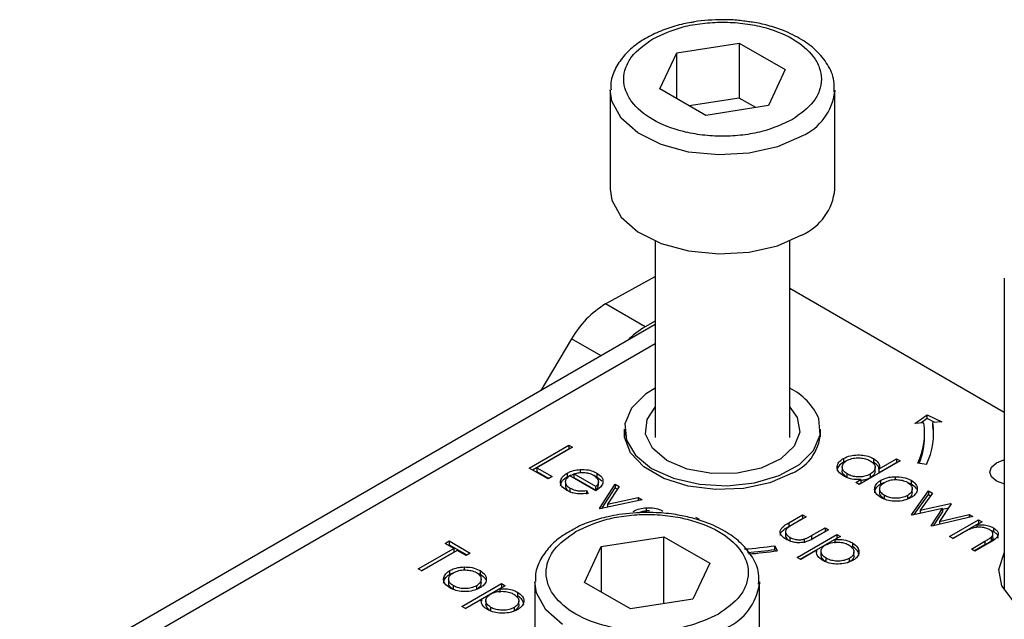
# Model space of a CAD drawing. Units: millimetres. Extents: x 10 to 410, y 10 to 267.
# Drawn here: x 41 to 42, y 244 to 245 of the extents above; entities that cross this region are included whole.
import ezdxf

# ---------------------------------------------------------------- set-up
doc = ezdxf.new("R2010")
doc.units = ezdxf.units.MM
doc.layers.add('SLD-0', color=179, linetype='Continuous')

msp = doc.modelspace()

# ---------------------------------------------------------------- linework, layer by layer
at = {"layer": 'SLD-0', "color": 179, "linetype": 'Continuous'}
for p, q in [((41.7272, 244.753), (41.7969, 244.7638)), ((41.7969, 244.7638), (41.848, 244.7344)), ((41.7969, 244.7638), (41.7969, 244.7026)), ((41.7085, 244.7128), (41.7272, 244.753)), ((41.7272, 244.702), (41.7272, 244.753)), ((41.848, 244.7344), (41.8293, 244.6941)), ((41.6532, 244.7113), (41.6532, 244.6011)), ((41.7596, 244.6833), (41.7085, 244.7128)), ((41.9032, 244.6011), (41.9032, 244.7113)), ((41.9032, 244.7113), (41.9032, 244.7099)), ((41.7969, 244.7026), (41.7412, 244.6939)), ((41.8153, 244.692), (41.7969, 244.7026)), ((41.8293, 244.6941), (41.7596, 244.6833)), ((41.6532, 244.6011), (41.6551, 244.5888)), ((41.6551, 244.5888), (41.6654, 244.5701)), ((41.6654, 244.5701), (41.684, 244.5537)), ((41.684, 244.5537), (41.7097, 244.5407)), ((41.7032, 244.5434), (41.7032, 244.3245)), ((41.8395, 244.5382), (41.8666, 244.5501)), ((41.8532, 244.3245), (41.8532, 244.5434)), ((41.7097, 244.5407), (41.7404, 244.5323)), ((41.7404, 244.5323), (41.774, 244.529)), ((41.8078, 244.531), (41.8395, 244.5382)), ((41.774, 244.529), (41.8078, 244.531)), ((41.648, 244.4733), (41.7032, 244.5039)), ((42.0919, 244.502), (42.0919, 244.1548)), ((42.0919, 244.3526), (41.8532, 244.4904)), ((41.6921, 244.4478), (41.648, 244.4733)), ((41.7032, 244.4503), (40.9957, 244.0418)), ((41.7032, 244.454), (41.6921, 244.4478)), ((41.6101, 244.4345), (41.5759, 244.3768)), ((41.7032, 244.3794), (41.6926, 244.3727)), ((41.6926, 244.3727), (41.677, 244.3572)), ((41.677, 244.3572), (41.6696, 244.3397)), ((41.6942, 244.3447), (41.7032, 244.3583)), ((41.8532, 244.3583), (41.8613, 244.347)), ((41.6925, 244.3284), (41.6942, 244.3447)), ((41.8613, 244.347), (41.8643, 244.3307)), ((41.8869, 244.3276), (41.8854, 244.3455)), ((41.9924, 244.3404), (42.0061, 244.3498)), ((42.0061, 244.3457), (41.9988, 244.3407)), ((42.0061, 244.3498), (42.0223, 244.3419)), ((42.0061, 244.3457), (42.0061, 244.3498)), ((42.0147, 244.3415), (42.0061, 244.3457)), ((41.6692, 244.3251), (41.6691, 244.3339)), ((41.6696, 244.3397), (41.6711, 244.3218)), ((42.0024, 244.3409), (41.9924, 244.3404)), ((42.0223, 244.3419), (42.0124, 244.3414)), ((42.0124, 244.3373), (42.0124, 244.3414)), ((42.013, 244.3314), (42.0124, 244.3373)), ((41.6691, 244.3337), (41.6691, 244.3253)), ((41.6758, 244.3075), (41.6692, 244.3251)), ((41.7001, 244.3126), (41.6925, 244.3284)), ((41.8643, 244.3307), (41.858, 244.3148)), ((41.8795, 244.3102), (41.8869, 244.3276)), ((41.8874, 244.3253), (41.8874, 244.3337)), ((42.0032, 244.3255), (42.0032, 244.3296)), ((42.0132, 244.3255), (42.013, 244.3314)), ((41.5629, 244.2906), (41.6071, 244.3161)), ((41.5665, 244.2886), (41.6071, 244.312)), ((41.6111, 244.3138), (41.5714, 244.2909)), ((41.6071, 244.3161), (41.6111, 244.3138)), ((41.6071, 244.3161), (41.6071, 244.312)), ((41.6071, 244.312), (41.6076, 244.3118)), ((41.6711, 244.3218), (41.6812, 244.3049)), ((41.7162, 244.2991), (41.7001, 244.3126)), ((41.858, 244.3148), (41.8431, 244.3008)), ((41.6907, 244.2918), (41.6758, 244.3075)), ((41.6812, 244.3049), (41.6992, 244.2903)), ((41.8639, 244.2947), (41.8795, 244.3102)), ((41.9128, 244.3013), (41.9128, 244.2972)), ((41.9464, 244.3011), (41.9464, 244.297)), ((41.5839, 244.2785), (41.5629, 244.2906)), ((41.5714, 244.2909), (41.5884, 244.2811)), ((41.5714, 244.2909), (41.5714, 244.2868)), ((41.7127, 244.279), (41.6907, 244.2918)), ((41.6992, 244.2903), (41.7236, 244.2792)), ((41.739, 244.2893), (41.7162, 244.2991)), ((41.8211, 244.2905), (41.7945, 244.2848)), ((41.8431, 244.3008), (41.8211, 244.2905)), ((41.8414, 244.2823), (41.8639, 244.2947)), ((41.9115, 244.2915), (41.9115, 244.2874)), ((41.9759, 244.2985), (41.9305, 244.2723)), ((41.9481, 244.2872), (41.9481, 244.2913)), ((41.9526, 244.2896), (41.9719, 244.3007)), ((41.9526, 244.2855), (41.9719, 244.2967)), ((41.9719, 244.3007), (41.9759, 244.2985)), ((41.9719, 244.3007), (41.9719, 244.2967)), ((41.9719, 244.2967), (41.9723, 244.2964)), ((42.0052, 244.2945), (41.9956, 244.296)), ((42.0759, 244.2862), (42.0778, 244.2917)), ((42.0778, 244.2917), (42.0832, 244.2964)), ((42.0832, 244.2964), (42.0913, 244.2996)), ((42.0913, 244.2996), (42.0919, 244.2997)), ((41.5714, 244.2868), (41.5849, 244.2791)), ((41.5884, 244.2811), (41.5839, 244.2785)), ((41.6051, 244.2848), (41.6051, 244.2807)), ((41.6372, 244.2654), (41.6083, 244.2821)), ((41.6372, 244.27), (41.6127, 244.2841)), ((41.6127, 244.2841), (41.6127, 244.2801)), ((41.6127, 244.2801), (41.6372, 244.2659)), ((41.6196, 244.2889), (41.6196, 244.2848)), ((41.6382, 244.2851), (41.6382, 244.281)), ((41.6382, 244.281), (41.6437, 244.2763)), ((41.74, 244.2704), (41.7127, 244.279)), ((41.7236, 244.2792), (41.7524, 244.2725)), ((41.7661, 244.2844), (41.739, 244.2893)), ((41.7945, 244.2848), (41.7661, 244.2844)), ((41.8138, 244.2741), (41.8414, 244.2823)), ((41.8556, 244.2849), (41.8307, 244.2742)), ((41.9169, 244.28), (41.9169, 244.2841)), ((41.9427, 244.2839), (41.9427, 244.2798)), ((41.9526, 244.2855), (41.9526, 244.2896)), ((41.9704, 244.281), (41.9704, 244.277)), ((42.0778, 244.2807), (42.0759, 244.2862)), ((42.0832, 244.276), (42.0778, 244.2807)), ((41.6032, 244.2752), (41.6032, 244.2711)), ((41.6082, 244.2684), (41.6082, 244.2643)), ((41.6372, 244.2659), (41.6372, 244.27)), ((41.64, 244.2754), (41.64, 244.2757)), ((41.64, 244.2717), (41.64, 244.2753)), ((41.6411, 244.2455), (41.6587, 244.2726)), ((41.6439, 244.2456), (41.6587, 244.2685)), ((41.663, 244.2701), (41.6502, 244.2504)), ((41.6587, 244.2726), (41.663, 244.2701)), ((41.6587, 244.2726), (41.6587, 244.2685)), ((41.6587, 244.2685), (41.6611, 244.2672)), ((41.7704, 244.2666), (41.74, 244.2704)), ((41.7524, 244.2725), (41.7833, 244.2707)), ((41.7833, 244.2707), (41.8138, 244.2741)), ((41.8307, 244.2742), (41.8015, 244.2679)), ((41.9266, 244.2746), (41.9322, 244.2778)), ((41.9305, 244.2723), (41.9266, 244.2746)), ((41.9322, 244.2737), (41.9301, 244.2725)), ((41.9322, 244.2778), (41.9322, 244.2737)), ((41.9545, 244.2729), (41.9545, 244.277)), ((41.9545, 244.2729), (41.9583, 244.2747)), ((41.9881, 244.277), (41.9881, 244.2729)), ((42.0913, 244.2729), (42.0832, 244.276)), ((42.0919, 244.2727), (42.0913, 244.2729)), ((41.6082, 244.2643), (41.6117, 244.2629)), ((41.6268, 244.2655), (41.6285, 244.2624)), ((41.6268, 244.2655), (41.6268, 244.2614)), ((41.6502, 244.2504), (41.6844, 244.2578)), ((41.6844, 244.2578), (41.6887, 244.2553)), ((41.6844, 244.2578), (41.6844, 244.2543)), ((41.8015, 244.2679), (41.7704, 244.2666)), ((41.9531, 244.2673), (41.9531, 244.2632)), ((41.9586, 244.2559), (41.9586, 244.26)), ((41.984, 244.26), (41.984, 244.2559)), ((41.9887, 244.2387), (42.0076, 244.2651)), ((41.9893, 244.2633), (41.9893, 244.2673)), ((41.9917, 244.2388), (42.0076, 244.261)), ((42.0119, 244.2626), (41.9983, 244.2437)), ((42.0076, 244.2651), (42.0119, 244.2626)), ((42.0076, 244.2651), (42.0076, 244.261)), ((42.0076, 244.261), (42.0098, 244.2597)), ((41.6887, 244.2553), (41.6417, 244.2451)), ((41.6502, 244.2504), (41.6502, 244.247)), ((41.6932, 244.2464), (41.6932, 244.2423)), ((41.9983, 244.2437), (42.032, 244.251)), ((42.0327, 244.2506), (42.0198, 244.2312)), ((42.0232, 244.245), (42.0299, 244.2465)), ((42.032, 244.251), (42.0327, 244.2506)), ((42.032, 244.251), (42.032, 244.2496)), ((41.6417, 244.2451), (41.6411, 244.2455)), ((41.7482, 244.236), (41.7522, 244.2337)), ((41.852, 244.2297), (41.8674, 244.2386)), ((41.8714, 244.2363), (41.8564, 244.2277)), ((41.8674, 244.2386), (41.8714, 244.2363)), ((41.8674, 244.2386), (41.8674, 244.2345)), ((41.9894, 244.2383), (41.9887, 244.2387)), ((42.0232, 244.2456), (41.9894, 244.2383)), ((41.9983, 244.2437), (41.9983, 244.2402)), ((42.0103, 244.2263), (42.0232, 244.2456)), ((42.0569, 244.2366), (42.0111, 244.2258)), ((42.013, 244.2262), (42.0232, 244.2415)), ((42.0198, 244.2312), (42.0527, 244.239)), ((42.0232, 244.2456), (42.0232, 244.2415)), ((42.0527, 244.239), (42.0569, 244.2366)), ((42.0527, 244.239), (42.0527, 244.2356)), ((41.852, 244.2256), (41.8674, 244.2345)), ((41.852, 244.2297), (41.852, 244.2256)), ((41.8674, 244.2345), (41.8679, 244.2343)), ((41.8774, 244.2156), (41.8924, 244.2242)), ((41.8924, 244.2242), (41.8963, 244.2219)), ((41.8924, 244.2242), (41.8924, 244.2201)), ((42.0111, 244.2258), (42.0103, 244.2263)), ((42.0198, 244.2312), (42.0198, 244.2278)), ((42.0308, 244.2144), (42.0631, 244.233)), ((42.0344, 244.2123), (42.0631, 244.229)), ((42.0671, 244.2307), (42.0613, 244.2274)), ((42.0613, 244.2274), (42.0613, 244.2246)), ((42.0631, 244.233), (42.0671, 244.2307)), ((42.0631, 244.233), (42.0631, 244.229)), ((42.0636, 244.2287), (42.0631, 244.229)), ((41.6432, 244.2034), (41.713, 244.2142)), ((41.713, 244.2142), (41.764, 244.1848)), ((41.713, 244.1395), (41.713, 244.2142)), ((41.8482, 244.219), (41.8482, 244.2149)), ((41.853, 244.2135), (41.853, 244.2095)), ((41.8612, 244.1912), (41.9054, 244.2167)), ((41.8774, 244.2115), (41.8924, 244.2201)), ((41.8774, 244.2156), (41.8774, 244.2115)), ((41.8963, 244.2219), (41.8806, 244.2128)), ((41.8924, 244.2201), (41.8928, 244.2199)), ((41.9094, 244.2144), (41.9034, 244.2109)), ((41.9054, 244.2167), (41.9094, 244.2144)), ((41.9054, 244.2167), (41.9054, 244.2126)), ((42.0348, 244.2121), (42.0308, 244.2144)), ((42.0465, 244.2188), (42.0348, 244.2121)), ((42.08, 244.2199), (42.0763, 244.2213)), ((42.0773, 244.2136), (42.0773, 244.2095)), ((42.0793, 244.2134), (42.0793, 244.2175)), ((42.08, 244.224), (42.08, 244.2199)), ((41.4693, 244.2067), (41.4739, 244.2094)), ((41.479, 244.2012), (41.4693, 244.2067)), ((41.4729, 244.2047), (41.4739, 244.2053)), ((41.4739, 244.2094), (41.4971, 244.1959)), ((41.4739, 244.2094), (41.4739, 244.2053)), ((41.4739, 244.2053), (41.4936, 244.1939)), ((41.6246, 244.1632), (41.6432, 244.2034)), ((41.6432, 244.2034), (41.6432, 244.1524)), ((41.8365, 244.2041), (41.8391, 244.1985)), ((41.8365, 244.2), (41.8365, 244.2041)), ((41.8647, 244.1891), (41.9054, 244.2126)), ((41.8689, 244.2114), (41.8689, 244.2073)), ((41.9034, 244.2109), (41.9034, 244.2069)), ((41.9058, 244.2123), (41.9054, 244.2126)), ((41.923, 244.2072), (41.923, 244.2031)), ((42.0552, 244.2003), (42.0704, 244.2091)), ((42.0704, 244.205), (42.0587, 244.1983)), ((42.0757, 244.2076), (42.0592, 244.198)), ((42.0704, 244.2091), (42.0704, 244.205)), ((41.4393, 244.1783), (41.479, 244.2012)), ((41.4428, 244.1762), (41.479, 244.1971)), ((41.4829, 244.1989), (41.4433, 244.176)), ((41.479, 244.2012), (41.479, 244.1971)), ((41.4926, 244.1933), (41.4829, 244.1989)), ((41.4971, 244.1959), (41.4926, 244.1933)), ((41.8373, 244.1983), (41.8365, 244.2)), ((41.8829, 244.1991), (41.8652, 244.1889)), ((41.8829, 244.1991), (41.8829, 244.197)), ((41.8878, 244.1978), (41.8878, 244.1937)), ((41.9245, 244.1973), (41.9245, 244.1974)), ((41.9245, 244.1934), (41.9245, 244.1973)), ((42.0592, 244.198), (42.0552, 244.2003)), ((42.0857, 244.1778), (42.0916, 244.1958)), ((42.0916, 244.1958), (42.0919, 244.1962)), ((41.4905, 244.1805), (41.4905, 244.1764)), ((41.764, 244.1848), (41.7453, 244.1445)), ((41.8652, 244.1889), (41.8612, 244.1912)), ((41.8935, 244.1861), (41.8935, 244.1902)), ((41.9193, 244.19), (41.9193, 244.186)), ((41.4433, 244.176), (41.4393, 244.1783)), ((41.4746, 244.1723), (41.4746, 244.1764)), ((41.4746, 244.1723), (41.4784, 244.1741)), ((41.5082, 244.1765), (41.5082, 244.1724)), ((42.0893, 244.1596), (42.0857, 244.1778)), ((41.4732, 244.1668), (41.4732, 244.1627)), ((41.4787, 244.1554), (41.4787, 244.1595)), ((41.488, 244.1364), (41.5322, 244.1619)), ((41.5041, 244.1594), (41.5041, 244.1553)), ((41.5094, 244.1627), (41.5094, 244.1668)), ((41.5362, 244.1596), (41.5302, 244.1562)), ((41.5322, 244.1619), (41.5362, 244.1596)), ((41.5322, 244.1619), (41.5322, 244.1578)), ((41.5693, 244.1638), (41.5693, 244.0857)), ((41.6756, 244.1337), (41.6246, 244.1632)), ((41.8193, 244.1638), (41.8192, 244.1617)), ((41.8193, 244.0515), (41.8193, 244.1638)), ((42.1019, 244.1429), (42.0893, 244.1596)), ((41.4916, 244.1344), (41.5322, 244.1578)), ((41.5302, 244.1562), (41.5302, 244.1521)), ((41.5327, 244.1576), (41.5322, 244.1578)), ((41.5498, 244.1524), (41.5498, 244.1483)), ((41.5098, 244.1444), (41.492, 244.1341)), ((41.5098, 244.1444), (41.5098, 244.1423)), ((41.5147, 244.143), (41.5147, 244.139)), ((41.5514, 244.1426), (41.5514, 244.1427)), ((41.5514, 244.1386), (41.5514, 244.1426)), ((41.7453, 244.1445), (41.6756, 244.1337)), ((41.492, 244.1341), (41.488, 244.1364)), ((41.5204, 244.1313), (41.5204, 244.1354)), ((41.5462, 244.1353), (41.5462, 244.1312))]:
    msp.add_line(p, q, dxfattribs=at)
at = {"layer": 'SLD-0', "color": 8, "linetype": 'Continuous'}
for p, q in [((41.6551, 244.6991), (41.6532, 244.7116)), ((41.6654, 244.6803), (41.6551, 244.6991)), ((41.684, 244.6639), (41.6654, 244.6803)), ((41.7097, 244.651), (41.684, 244.6639)), ((41.8666, 244.6603), (41.8395, 244.6484)), ((41.7404, 244.6425), (41.7097, 244.651)), ((41.774, 244.6392), (41.7404, 244.6425)), ((41.8078, 244.6412), (41.774, 244.6392)), ((41.8395, 244.6484), (41.8078, 244.6412)), ((41.643, 244.4155), (41.6101, 244.4345)), ((41.0269, 244.0387), (41.7032, 244.4292)), ((41.5711, 244.1515), (41.5693, 244.1641)), ((41.5814, 244.1328), (41.5711, 244.1515)), ((41.6001, 244.1164), (41.5814, 244.1328))]:
    msp.add_line(p, q, dxfattribs=at)
for centre, radius, start, end in [((41.8409, 244.7176), 0.0628, 294.2199, 352.913), ((41.7567, 244.1703), 0.0631, 294.2882, 352.184)]:
    msp.add_arc(centre, radius, start, end, dxfattribs=at)
at = {"layer": 'SLD-0', "color": 179, "linetype": 'Continuous'}
for centre, radius, start, end in [((41.8412, 244.6069), 0.0623, 294.0627, 354.6172), ((41.7028, 244.3821), 0.1064, 121.0218, 150.541), ((41.7361, 244.3707), 0.0888, 119.6691, 135.9368), ((41.8224, 244.318), 0.0688, 23.6195, 63.365), ((41.8348, 244.3332), 0.0526, 293.2711, 0.701), ((41.9252, 244.3296), 0.078, 334.4381, 8.3266), ((41.9318, 244.3296), 0.0814, 334.4381, 8.3266), ((41.9243, 244.3259), 0.0789, 337.515, 359.7165), ((41.7791, 244.5764), 0.3766, 273.5932, 278.763), ((41.7792, 244.5717), 0.376, 274.0737, 278.7653), ((41.7792, 244.5867), 0.3927, 274.081, 278.7654)]:
    msp.add_arc(centre, radius, start, end, dxfattribs=at)
for points, knots in [([(41.7431, 244.7867), (41.7403, 244.7862), (41.7309, 244.7845), (41.7157, 244.78), (41.6981, 244.7725), (41.6822, 244.7628), (41.6687, 244.7509), (41.6589, 244.7365), (41.6534, 244.7229), (41.6539, 244.7144), (41.6541, 244.7117)], [0, 0, 0, 0, 0.056323, 0.190266, 0.325798, 0.468547, 0.615612, 0.767066, 0.925324, 1, 1, 1, 1]), ([(41.7005, 244.7685), (41.7113, 244.7735), (41.7279, 244.7813), (41.7558, 244.7861), (41.7782, 244.7875), (41.8008, 244.7862), (41.8283, 244.7811), (41.8579, 244.7696), (41.878, 244.7525), (41.8867, 244.7366), (41.889, 244.7236), (41.8866, 244.7106), (41.8782, 244.6945), (41.8648, 244.6849), (41.856, 244.6787)], [0, 0, 0, 0, 0.119728, 0.18418, 0.25, 0.31582, 0.380272, 0.5, 0.619728, 0.68418, 0.75, 0.81582, 0.880272, 1, 1, 1, 1]), ([(41.7782, 244.7898), (41.7676, 244.7895), (41.7557, 244.7892), (41.7444, 244.7869), (41.7431, 244.7867)], [0, 0, 0, 0, 0.888312, 1, 1, 1, 1]), ([(41.8054, 244.7878), (41.8003, 244.7885), (41.7914, 244.7897), (41.7822, 244.7898), (41.7782, 244.7898)], [0, 0, 0, 0, 0.567897, 1, 1, 1, 1]), ([(41.9024, 244.7095), (41.9026, 244.7136), (41.903, 244.7241), (41.8959, 244.7402), (41.8834, 244.7555), (41.8666, 244.7681), (41.8481, 244.7774), (41.8293, 244.7834), (41.8155, 244.7867), (41.8075, 244.7875), (41.8054, 244.7878)], [0, 0, 0, 0, 0.104393, 0.268356, 0.429487, 0.577417, 0.734297, 0.85425, 0.961145, 1, 1, 1, 1]), ([(41.856, 244.6787), (41.8452, 244.6736), (41.8286, 244.6659), (41.8007, 244.661), (41.7783, 244.6596), (41.7557, 244.661), (41.7282, 244.666), (41.6986, 244.6776), (41.6785, 244.6947), (41.6698, 244.7106), (41.6674, 244.7236), (41.6699, 244.7366), (41.6783, 244.7526), (41.6917, 244.7622), (41.7005, 244.7685)], [0, 0, 0, 0, 0.1197284, 0.1841803, 0.25, 0.3158197, 0.3802716, 0.5, 0.6197284, 0.6841803, 0.75, 0.8158197, 0.8802716, 1, 1, 1, 1]), ([(41.9128, 244.2819), (41.9107, 244.2834), (41.9069, 244.2861), (41.9054, 244.2913), (41.9065, 244.296), (41.9097, 244.2994), (41.9122, 244.3009), (41.9128, 244.3013)], [0, 0, 0, 0, 0.2642167, 0.4850775, 0.7052762, 0.9260973, 1, 1, 1, 1]), ([(41.9128, 244.3013), (41.9153, 244.3024), (41.9199, 244.3046), (41.9285, 244.3054), (41.9367, 244.3049), (41.9427, 244.3031), (41.9456, 244.3015), (41.9464, 244.3011)], [0, 0, 0, 0, 0.253409, 0.468356, 0.682297, 0.911033, 1, 1, 1, 1]), ([(41.9167, 244.299), (41.9184, 244.2998), (41.9219, 244.3013), (41.9283, 244.3022), (41.9346, 244.3017), (41.9393, 244.3004), (41.9416, 244.2992), (41.9425, 244.2988)], [0, 0, 0, 0, 0.230623, 0.457431, 0.673422, 0.882543, 1, 1, 1, 1]), ([(41.9464, 244.3011), (41.9484, 244.2997), (41.9519, 244.2971), (41.9532, 244.2929), (41.9528, 244.2906), (41.9526, 244.2896)], [0, 0, 0, 0, 0.432584, 0.769711, 1, 1, 1, 1]), ([(41.9128, 244.2972), (41.9107, 244.2957), (41.907, 244.2929), (41.9054, 244.2892), (41.9059, 244.2876), (41.9059, 244.2875)], [0, 0, 0, 0, 0.536981, 0.97728, 1, 1, 1, 1]), ([(41.9169, 244.2841), (41.9154, 244.2852), (41.9125, 244.2873), (41.9111, 244.2912), (41.9121, 244.295), (41.9144, 244.2975), (41.9162, 244.2987), (41.9167, 244.299)], [0, 0, 0, 0, 0.251648, 0.492354, 0.708227, 0.928368, 1, 1, 1, 1]), ([(41.9163, 244.2987), (41.9157, 244.2985), (41.9144, 244.2981), (41.9133, 244.2975), (41.9128, 244.2972)], [0, 0, 0, 0, 0.466576, 1, 1, 1, 1]), ([(41.9425, 244.2988), (41.9441, 244.2976), (41.9472, 244.2955), (41.9484, 244.2915), (41.9475, 244.2878), (41.9451, 244.2854), (41.9432, 244.2842), (41.9427, 244.2839)], [0, 0, 0, 0, 0.260506, 0.499917, 0.709521, 0.91915, 1, 1, 1, 1]), ([(41.9523, 244.2895), (41.9524, 244.2902), (41.9524, 244.2918), (41.9501, 244.2945), (41.9477, 244.2961), (41.9464, 244.297)], [0, 0, 0, 0, 0.217557, 0.594746, 1, 1, 1, 1]), ([(41.6047, 244.2658), (41.6025, 244.2674), (41.5987, 244.27), (41.5973, 244.275), (41.5988, 244.2796), (41.602, 244.283), (41.6045, 244.2845), (41.6051, 244.2848)], [0, 0, 0, 0, 0.277358, 0.467794, 0.7004, 0.934765, 1, 1, 1, 1]), ([(41.5978, 244.2708), (41.5981, 244.2724), (41.5987, 244.2756), (41.602, 244.2789), (41.6045, 244.2804), (41.6051, 244.2807)], [0, 0, 0, 0, 0.425056, 0.874811, 1, 1, 1, 1]), ([(41.6083, 244.2821), (41.6067, 244.281), (41.604, 244.279), (41.6029, 244.2755), (41.6036, 244.2723), (41.6058, 244.2699), (41.6076, 244.2688), (41.6082, 244.2684)], [0, 0, 0, 0, 0.277945, 0.486518, 0.695015, 0.903278, 1, 1, 1, 1]), ([(41.6051, 244.2848), (41.6063, 244.2855), (41.6095, 244.2871), (41.6146, 244.2884), (41.6184, 244.2888), (41.6196, 244.2889)], [0, 0, 0, 0, 0.297477, 0.784308, 1, 1, 1, 1]), ([(41.6051, 244.2807), (41.6063, 244.2814), (41.6085, 244.2826), (41.6113, 244.2833), (41.6127, 244.2835)], [0, 0, 0, 0, 0.536845, 1, 1, 1, 1]), ([(41.6127, 244.2841), (41.6141, 244.2845), (41.6169, 244.2853), (41.6205, 244.2858), (41.6226, 244.2858), (41.6231, 244.2857)], [0, 0, 0, 0, 0.431377, 0.86545, 1, 1, 1, 1]), ([(41.6196, 244.2889), (41.6227, 244.2889), (41.6284, 244.289), (41.6346, 244.287), (41.6373, 244.2856), (41.6382, 244.2851)], [0, 0, 0, 0, 0.45911, 0.8222581, 1, 1, 1, 1]), ([(41.6231, 244.2857), (41.6242, 244.2857), (41.6272, 244.2855), (41.6312, 244.2844), (41.6335, 244.2832), (41.6344, 244.2827)], [0, 0, 0, 0, 0.257648, 0.701477, 1, 1, 1, 1]), ([(41.6343, 244.2827), (41.6347, 244.2826), (41.6362, 244.2822), (41.6374, 244.2815), (41.6382, 244.281)], [0, 0, 0, 0, 0.261976, 1, 1, 1, 1]), ([(41.6344, 244.2827), (41.636, 244.2816), (41.6389, 244.2794), (41.6405, 244.2755), (41.6393, 244.2723), (41.6378, 244.2706), (41.6372, 244.27)], [0, 0, 0, 0, 0.304892, 0.589016, 0.841904, 1, 1, 1, 1]), ([(41.6382, 244.2851), (41.6403, 244.2836), (41.6436, 244.2813), (41.6453, 244.2772), (41.645, 244.275), (41.6449, 244.2739)], [0, 0, 0, 0, 0.46724, 0.724708, 1, 1, 1, 1]), ([(41.9169, 244.28), (41.9155, 244.2811), (41.9126, 244.2832), (41.9112, 244.286), (41.9115, 244.2874), (41.9115, 244.2874)], [0, 0, 0, 0, 0.501733, 0.981649, 1, 1, 1, 1]), ([(41.9322, 244.2778), (41.9287, 244.2778), (41.9235, 244.2778), (41.917, 244.2797), (41.9142, 244.2811), (41.9128, 244.2819)], [0, 0, 0, 0, 0.478032, 0.731976, 1, 1, 1, 1]), ([(41.9427, 244.2839), (41.9407, 244.2829), (41.9373, 244.2813), (41.9311, 244.2806), (41.9254, 244.281), (41.9205, 244.2822), (41.918, 244.2835), (41.9169, 244.2841)], [0, 0, 0, 0, 0.259233, 0.453725, 0.64812, 0.854953, 1, 1, 1, 1]), ([(41.9427, 244.2798), (41.9407, 244.2788), (41.9376, 244.2773), (41.9337, 244.277), (41.9322, 244.2768)], [0, 0, 0, 0, 0.625286, 1, 1, 1, 1]), ([(41.948, 244.2872), (41.9479, 244.286), (41.9476, 244.2837), (41.9451, 244.2813), (41.9432, 244.2801), (41.9427, 244.2798)], [0, 0, 0, 0, 0.414564, 0.837054, 1, 1, 1, 1]), ([(41.9545, 244.277), (41.9557, 244.2776), (41.9588, 244.2792), (41.9644, 244.2807), (41.9687, 244.2809), (41.9704, 244.281)], [0, 0, 0, 0, 0.274863, 0.703474, 1, 1, 1, 1]), ([(41.9704, 244.281), (41.9735, 244.2809), (41.9797, 244.2807), (41.9853, 244.2785), (41.9878, 244.2772), (41.9881, 244.277)], [0, 0, 0, 0, 0.468848, 0.941223, 1, 1, 1, 1]), ([(41.6033, 244.2711), (41.6034, 244.2702), (41.6036, 244.2681), (41.6058, 244.2658), (41.6076, 244.2647), (41.6082, 244.2643)], [0, 0, 0, 0, 0.386126, 0.805318, 1, 1, 1, 1]), ([(41.6082, 244.2684), (41.6101, 244.2675), (41.6135, 244.2659), (41.6202, 244.2648), (41.6244, 244.2652), (41.6268, 244.2655)], [0, 0, 0, 0, 0.371871, 0.637838, 1, 1, 1, 1]), ([(41.6449, 244.2739), (41.6446, 244.2731), (41.6438, 244.2708), (41.6411, 244.2679), (41.6382, 244.2661), (41.6372, 244.2654)], [0, 0, 0, 0, 0.2487867, 0.7236531, 1, 1, 1, 1]), ([(41.6372, 244.2659), (41.6382, 244.267), (41.64, 244.2688), (41.6399, 244.2709), (41.6399, 244.2717)], [0, 0, 0, 0, 0.620348, 1, 1, 1, 1]), ([(41.9546, 244.2577), (41.9525, 244.2593), (41.9486, 244.2619), (41.9472, 244.2669), (41.9482, 244.2714), (41.9511, 244.2749), (41.9538, 244.2765), (41.9545, 244.277)], [0, 0, 0, 0, 0.274092, 0.479155, 0.683111, 0.913181, 1, 1, 1, 1]), ([(41.9476, 244.2631), (41.9478, 244.2645), (41.9481, 244.2675), (41.9511, 244.2708), (41.9538, 244.2724), (41.9545, 244.2729)], [0, 0, 0, 0, 0.373312, 0.828305, 1, 1, 1, 1]), ([(41.9586, 244.26), (41.9571, 244.2611), (41.9543, 244.263), (41.9529, 244.2667), (41.9535, 244.27), (41.9555, 244.2728), (41.9577, 244.2741), (41.9585, 244.2747)], [0, 0, 0, 0, 0.253288, 0.458296, 0.663723, 0.86945, 1, 1, 1, 1]), ([(41.9585, 244.2747), (41.9604, 244.2756), (41.964, 244.2773), (41.9707, 244.2779), (41.9771, 244.2775), (41.9815, 244.2761), (41.9836, 244.275), (41.9841, 244.2747)], [0, 0, 0, 0, 0.253619, 0.488116, 0.699582, 0.926209, 1, 1, 1, 1]), ([(41.9841, 244.2747), (41.9856, 244.2737), (41.9884, 244.2717), (41.9896, 244.2679), (41.9889, 244.2642), (41.9866, 244.2616), (41.9845, 244.2603), (41.984, 244.26)], [0, 0, 0, 0, 0.242283, 0.472174, 0.682706, 0.913225, 1, 1, 1, 1]), ([(41.9845, 244.2744), (41.9855, 244.2741), (41.9868, 244.2737), (41.9878, 244.2731), (41.9881, 244.2729)], [0, 0, 0, 0, 0.736913, 1, 1, 1, 1]), ([(41.9881, 244.277), (41.9901, 244.2756), (41.9932, 244.2734), (41.995, 244.2697), (41.995, 244.2678), (41.995, 244.2669)], [0, 0, 0, 0, 0.490124, 0.738774, 1, 1, 1, 1]), ([(41.9881, 244.2729), (41.9902, 244.2715), (41.9929, 244.2697), (41.9939, 244.2675), (41.9941, 244.267)], [0, 0, 0, 0, 0.797665, 1, 1, 1, 1]), ([(41.6285, 244.2624), (41.6251, 244.262), (41.6193, 244.2613), (41.6111, 244.2628), (41.6069, 244.2646), (41.6049, 244.2657), (41.6047, 244.2658)], [0, 0, 0, 0, 0.392504, 0.678627, 0.964313, 1, 1, 1, 1]), ([(41.9586, 244.2559), (41.9571, 244.257), (41.9545, 244.259), (41.953, 244.2617), (41.9533, 244.263), (41.9533, 244.2632)], [0, 0, 0, 0, 0.5074094, 0.9180984, 1, 1, 1, 1]), ([(41.988, 244.2577), (41.9855, 244.2565), (41.9806, 244.2543), (41.9714, 244.2534), (41.9631, 244.2542), (41.9577, 244.256), (41.9553, 244.2574), (41.9546, 244.2577)], [0, 0, 0, 0, 0.251449, 0.504197, 0.728786, 0.925714, 1, 1, 1, 1]), ([(41.984, 244.26), (41.9822, 244.2591), (41.9786, 244.2575), (41.9719, 244.2567), (41.9657, 244.2572), (41.9613, 244.2586), (41.9593, 244.2597), (41.9586, 244.26)], [0, 0, 0, 0, 0.245692, 0.484196, 0.700093, 0.903257, 1, 1, 1, 1]), ([(41.9892, 244.2633), (41.9891, 244.2623), (41.9889, 244.26), (41.9866, 244.2575), (41.9845, 244.2562), (41.984, 244.2559)], [0, 0, 0, 0, 0.367254, 0.826955, 1, 1, 1, 1]), ([(41.995, 244.2669), (41.9949, 244.2659), (41.9945, 244.2636), (41.9921, 244.2603), (41.9892, 244.2585), (41.988, 244.2577)], [0, 0, 0, 0, 0.268942, 0.694794, 1, 1, 1, 1]), ([(41.6787, 244.2423), (41.6799, 244.2429), (41.6831, 244.2446), (41.6883, 244.2459), (41.6921, 244.2463), (41.6932, 244.2464)], [0, 0, 0, 0, 0.297477, 0.784308, 1, 1, 1, 1]), ([(41.6932, 244.2464), (41.6964, 244.2464), (41.7021, 244.2464), (41.7083, 244.2445), (41.711, 244.243), (41.7119, 244.2426)], [0, 0, 0, 0, 0.45911, 0.822258, 1, 1, 1, 1]), ([(41.6943, 244.2412), (41.6837, 244.2408), (41.6689, 244.2401), (41.6481, 244.2361), (41.6318, 244.2314), (41.6187, 244.2264), (41.6129, 244.2228), (41.6119, 244.2222)], [0, 0, 0, 0, 0.352073, 0.493208, 0.723696, 0.956736, 1, 1, 1, 1]), ([(41.6147, 244.2199), (41.6258, 244.2251), (41.6428, 244.233), (41.6713, 244.238), (41.6943, 244.2394), (41.7173, 244.238), (41.7455, 244.2329), (41.7758, 244.221), (41.7963, 244.2035), (41.8052, 244.1873), (41.8076, 244.174), (41.8051, 244.1607), (41.7965, 244.1443), (41.7828, 244.1344), (41.7738, 244.1281)], [0, 0, 0, 0, 0.119728, 0.18418, 0.25, 0.31582, 0.380272, 0.5, 0.619728, 0.68418, 0.75, 0.81582, 0.880272, 1, 1, 1, 1]), ([(41.6863, 244.2416), (41.6877, 244.242), (41.6906, 244.2428), (41.6942, 244.2433), (41.6963, 244.2432), (41.6968, 244.2432)], [0, 0, 0, 0, 0.4313769, 0.8654498, 1, 1, 1, 1]), ([(41.8184, 244.1613), (41.8187, 244.1653), (41.8192, 244.1757), (41.8123, 244.1915), (41.8001, 244.2066), (41.7836, 244.2192), (41.7651, 244.2285), (41.7462, 244.2347), (41.7276, 244.2388), (41.7103, 244.2409), (41.6987, 244.2411), (41.6943, 244.2412)], [0, 0, 0, 0, 0.090435, 0.230992, 0.367718, 0.493013, 0.627952, 0.731366, 0.821777, 0.931865, 1, 1, 1, 1]), ([(41.849, 244.2113), (41.8472, 244.2124), (41.8442, 244.2145), (41.8422, 244.2181), (41.8423, 244.2215), (41.8453, 244.2257), (41.8493, 244.2281), (41.852, 244.2297)], [0, 0, 0, 0, 0.2195545, 0.3762943, 0.5332061, 0.6852492, 1, 1, 1, 1]), ([(41.8426, 244.2157), (41.8426, 244.2163), (41.8425, 244.2179), (41.8454, 244.2216), (41.8493, 244.224), (41.852, 244.2256)], [0, 0, 0, 0, 0.149682, 0.426645, 1, 1, 1, 1]), ([(41.8564, 244.2277), (41.8552, 244.2269), (41.8533, 244.2258), (41.851, 244.2242), (41.85, 244.2234), (41.8495, 244.2229)], [0, 0, 0, 0, 0.497431, 0.74773, 1, 1, 1, 1]), ([(42.0753, 244.2221), (42.074, 244.2227), (42.0713, 244.2241), (42.066, 244.2248), (42.0605, 244.2248), (42.0573, 244.2239), (42.0558, 244.2235)], [0, 0, 0, 0, 0.239761, 0.504833, 0.755652, 1, 1, 1, 1]), ([(42.0613, 244.2274), (42.0629, 244.2275), (42.0669, 244.2277), (42.073, 244.2269), (42.0775, 244.2253), (42.0795, 244.2242), (42.08, 244.224)], [0, 0, 0, 0, 0.246647, 0.58141, 0.911014, 1, 1, 1, 1]), ([(41.6119, 244.2222), (41.6075, 244.2197), (41.5974, 244.214), (41.5849, 244.2028), (41.575, 244.1888), (41.5695, 244.1755), (41.57, 244.1671), (41.5701, 244.1643)], [0, 0, 0, 0, 0.179806, 0.40449, 0.635975, 0.878516, 1, 1, 1, 1]), ([(41.7738, 244.1281), (41.7628, 244.1229), (41.7457, 244.115), (41.7173, 244.11), (41.6943, 244.1086), (41.6712, 244.11), (41.6431, 244.1151), (41.6128, 244.1269), (41.5923, 244.1444), (41.5834, 244.1607), (41.581, 244.174), (41.5834, 244.1873), (41.592, 244.2037), (41.6058, 244.2135), (41.6147, 244.2199)], [0, 0, 0, 0, 0.119728, 0.18418, 0.25, 0.31582, 0.380272, 0.5, 0.619728, 0.68418, 0.75, 0.81582, 0.880272, 1, 1, 1, 1]), ([(41.8495, 244.2229), (41.8489, 244.2221), (41.8478, 244.2204), (41.8484, 244.2177), (41.8502, 244.2154), (41.8521, 244.2142), (41.853, 244.2135)], [0, 0, 0, 0, 0.269918, 0.518603, 0.7585, 1, 1, 1, 1]), ([(41.8484, 244.2149), (41.8484, 244.2145), (41.8486, 244.2132), (41.8502, 244.2113), (41.8521, 244.2101), (41.853, 244.2095)], [0, 0, 0, 0, 0.201275, 0.599308, 1, 1, 1, 1]), ([(41.853, 244.2135), (41.8549, 244.2127), (41.8579, 244.2112), (41.8632, 244.2106), (41.8667, 244.2109), (41.8684, 244.2113), (41.8689, 244.2114)], [0, 0, 0, 0, 0.406347, 0.664161, 0.922885, 1, 1, 1, 1]), ([(41.8689, 244.2114), (41.8699, 244.2118), (41.872, 244.2126), (41.8748, 244.2141), (41.8765, 244.2151), (41.8774, 244.2156)], [0, 0, 0, 0, 0.345383, 0.672353, 1, 1, 1, 1]), ([(42.0558, 244.2235), (42.0544, 244.2229), (42.0521, 244.2219), (42.0491, 244.2203), (42.0473, 244.2193), (42.0465, 244.2188)], [0, 0, 0, 0, 0.408034, 0.703839, 1, 1, 1, 1]), ([(42.0704, 244.2091), (42.0716, 244.2098), (42.0734, 244.2109), (42.0758, 244.2124), (42.0768, 244.2132), (42.0773, 244.2136)], [0, 0, 0, 0, 0.498453, 0.74855, 1, 1, 1, 1]), ([(42.0773, 244.2136), (42.0781, 244.2145), (42.0794, 244.2159), (42.0793, 244.2182), (42.0781, 244.2203), (42.0763, 244.2214), (42.0753, 244.2221)], [0, 0, 0, 0, 0.3126809, 0.5151368, 0.7174713, 1, 1, 1, 1]), ([(42.08, 244.224), (42.0814, 244.2229), (42.0841, 244.2211), (42.0853, 244.2176), (42.0847, 244.2145), (42.0814, 244.211), (42.0779, 244.2089), (42.0757, 244.2076)], [0, 0, 0, 0, 0.212468, 0.377042, 0.541942, 0.700206, 1, 1, 1, 1]), ([(42.0792, 244.2134), (42.0792, 244.2129), (42.0792, 244.2115), (42.078, 244.2103), (42.0773, 244.2095)], [0, 0, 0, 0, 0.3739733, 1, 1, 1, 1]), ([(42.0847, 244.2126), (42.0849, 244.213), (42.0852, 244.2145), (42.0838, 244.217), (42.0816, 244.2189), (42.0802, 244.2198), (42.08, 244.2199)], [0, 0, 0, 0, 0.174261, 0.54328, 0.932057, 1, 1, 1, 1]), ([(41.8806, 244.2128), (41.8782, 244.2115), (41.8743, 244.2093), (41.8675, 244.2075), (41.8615, 244.2073), (41.8552, 244.2083), (41.8513, 244.21), (41.8493, 244.2111), (41.849, 244.2113)], [0, 0, 0, 0, 0.276331, 0.441407, 0.607375, 0.761865, 0.97418, 1, 1, 1, 1]), ([(41.8935, 244.1902), (41.892, 244.1913), (41.8889, 244.1936), (41.8874, 244.1977), (41.8886, 244.2014), (41.891, 244.2037), (41.8927, 244.2048), (41.8931, 244.205)], [0, 0, 0, 0, 0.264649, 0.518, 0.737792, 0.934022, 1, 1, 1, 1]), ([(41.8931, 244.205), (41.8951, 244.2059), (41.8988, 244.2077), (41.9056, 244.2083), (41.9118, 244.2078), (41.9162, 244.2064), (41.9183, 244.2053), (41.919, 244.2049)], [0, 0, 0, 0, 0.258405, 0.492981, 0.696082, 0.909948, 1, 1, 1, 1]), ([(41.9034, 244.2109), (41.9061, 244.2111), (41.9115, 244.2113), (41.9184, 244.2096), (41.9217, 244.2079), (41.923, 244.2072)], [0, 0, 0, 0, 0.376367, 0.757221, 1, 1, 1, 1]), ([(41.919, 244.2049), (41.9205, 244.2038), (41.9236, 244.2016), (41.9249, 244.1975), (41.9238, 244.1938), (41.9215, 244.1914), (41.9197, 244.1903), (41.9193, 244.19)], [0, 0, 0, 0, 0.261589, 0.510185, 0.722431, 0.940525, 1, 1, 1, 1]), ([(41.923, 244.2072), (41.9251, 244.2056), (41.929, 244.2028), (41.9305, 244.1976), (41.9294, 244.1928), (41.9263, 244.1896), (41.9239, 244.1881), (41.9233, 244.1878)], [0, 0, 0, 0, 0.2731574, 0.4951016, 0.7163764, 0.9350415, 1, 1, 1, 1]), ([(41.93, 244.1933), (41.9298, 244.1947), (41.9295, 244.1977), (41.9264, 244.201), (41.9237, 244.2026), (41.923, 244.2031)], [0, 0, 0, 0, 0.37342, 0.827363, 1, 1, 1, 1]), ([(42.0773, 244.2095), (42.0762, 244.2087), (42.0747, 244.2075), (42.0722, 244.2061), (42.071, 244.2054), (42.0704, 244.205)], [0, 0, 0, 0, 0.496487, 0.748178, 1, 1, 1, 1]), ([(41.8897, 244.1878), (41.8877, 244.1892), (41.8838, 244.192), (41.8826, 244.1962), (41.8829, 244.1986), (41.8829, 244.1991)], [0, 0, 0, 0, 0.429879, 0.862312, 1, 1, 1, 1]), ([(41.8935, 244.1861), (41.8919, 244.1872), (41.8887, 244.1895), (41.8881, 244.1923), (41.8879, 244.1937)], [0, 0, 0, 0, 0.516002, 1, 1, 1, 1]), ([(41.9245, 244.1934), (41.9245, 244.1933), (41.9249, 244.1921), (41.9236, 244.1897), (41.9215, 244.1873), (41.9197, 244.1862), (41.9193, 244.186)], [0, 0, 0, 0, 0.012549, 0.440429, 0.8801, 1, 1, 1, 1]), ([(41.4746, 244.1764), (41.4758, 244.1771), (41.4789, 244.1787), (41.4845, 244.1801), (41.4888, 244.1804), (41.4905, 244.1805)], [0, 0, 0, 0, 0.274863, 0.703474, 1, 1, 1, 1]), ([(41.4905, 244.1805), (41.4936, 244.1804), (41.4998, 244.1802), (41.5054, 244.178), (41.5079, 244.1766), (41.5082, 244.1765)], [0, 0, 0, 0, 0.468848, 0.941223, 1, 1, 1, 1]), ([(41.9233, 244.1878), (41.9207, 244.1866), (41.9159, 244.1843), (41.907, 244.1835), (41.8988, 244.1842), (41.893, 244.186), (41.8903, 244.1874), (41.8897, 244.1878)], [0, 0, 0, 0, 0.269572, 0.486624, 0.702807, 0.925046, 1, 1, 1, 1]), ([(41.9193, 244.19), (41.9175, 244.1892), (41.914, 244.1876), (41.9074, 244.1868), (41.901, 244.1873), (41.8963, 244.1887), (41.8942, 244.1898), (41.8935, 244.1902)], [0, 0, 0, 0, 0.235408, 0.465516, 0.692473, 0.907094, 1, 1, 1, 1]), ([(41.4747, 244.1572), (41.4726, 244.1587), (41.4687, 244.1614), (41.4673, 244.1663), (41.4683, 244.1709), (41.4712, 244.1743), (41.4739, 244.176), (41.4746, 244.1764)], [0, 0, 0, 0, 0.274092, 0.479155, 0.683111, 0.913181, 1, 1, 1, 1]), ([(41.4677, 244.1626), (41.4679, 244.1639), (41.4682, 244.1669), (41.4712, 244.1702), (41.4739, 244.1719), (41.4746, 244.1723)], [0, 0, 0, 0, 0.373312, 0.828305, 1, 1, 1, 1]), ([(41.4787, 244.1595), (41.4772, 244.1605), (41.4744, 244.1625), (41.473, 244.1661), (41.4736, 244.1695), (41.4756, 244.1722), (41.4778, 244.1736), (41.4786, 244.1741)], [0, 0, 0, 0, 0.253288, 0.458296, 0.663723, 0.86945, 1, 1, 1, 1]), ([(41.4786, 244.1741), (41.4805, 244.175), (41.4841, 244.1767), (41.4908, 244.1774), (41.4972, 244.1769), (41.5016, 244.1756), (41.5037, 244.1745), (41.5042, 244.1742)], [0, 0, 0, 0, 0.253619, 0.488116, 0.699582, 0.926209, 1, 1, 1, 1]), ([(41.5042, 244.1742), (41.5057, 244.1732), (41.5085, 244.1711), (41.5097, 244.1673), (41.509, 244.1637), (41.5067, 244.161), (41.5046, 244.1598), (41.5041, 244.1594)], [0, 0, 0, 0, 0.242283, 0.472174, 0.682706, 0.913225, 1, 1, 1, 1]), ([(41.5046, 244.1738), (41.5056, 244.1735), (41.5069, 244.1731), (41.5079, 244.1725), (41.5082, 244.1724)], [0, 0, 0, 0, 0.736913, 1, 1, 1, 1]), ([(41.5082, 244.1765), (41.5102, 244.175), (41.5133, 244.1729), (41.5151, 244.1692), (41.5151, 244.1673), (41.5151, 244.1663)], [0, 0, 0, 0, 0.490124, 0.738774, 1, 1, 1, 1]), ([(41.5082, 244.1724), (41.5103, 244.171), (41.513, 244.1692), (41.514, 244.167), (41.5142, 244.1665)], [0, 0, 0, 0, 0.797665, 1, 1, 1, 1]), ([(41.4787, 244.1554), (41.4772, 244.1565), (41.4745, 244.1584), (41.4731, 244.1611), (41.4734, 244.1625), (41.4734, 244.1627)], [0, 0, 0, 0, 0.507409, 0.918098, 1, 1, 1, 1]), ([(41.5041, 244.1594), (41.5023, 244.1586), (41.4987, 244.1569), (41.492, 244.1561), (41.4858, 244.1567), (41.4814, 244.158), (41.4794, 244.1591), (41.4787, 244.1595)], [0, 0, 0, 0, 0.245692, 0.484196, 0.700093, 0.903257, 1, 1, 1, 1]), ([(41.5093, 244.1627), (41.5092, 244.1617), (41.509, 244.1594), (41.5067, 244.1569), (41.5046, 244.1557), (41.5041, 244.1553)], [0, 0, 0, 0, 0.3672536, 0.8269546, 1, 1, 1, 1]), ([(41.5151, 244.1663), (41.515, 244.1654), (41.5146, 244.163), (41.5122, 244.1598), (41.5093, 244.1579), (41.5081, 244.1571)], [0, 0, 0, 0, 0.268942, 0.694794, 1, 1, 1, 1]), ([(41.5081, 244.1571), (41.5056, 244.156), (41.5007, 244.1537), (41.4915, 244.1528), (41.4832, 244.1536), (41.4778, 244.1555), (41.4754, 244.1568), (41.4747, 244.1572)], [0, 0, 0, 0, 0.251449, 0.504197, 0.728786, 0.925714, 1, 1, 1, 1]), ([(41.5204, 244.1354), (41.5188, 244.1366), (41.5157, 244.1388), (41.5142, 244.1429), (41.5154, 244.1466), (41.5178, 244.149), (41.5196, 244.15), (41.52, 244.1503)], [0, 0, 0, 0, 0.264649, 0.518, 0.737792, 0.934022, 1, 1, 1, 1]), ([(41.52, 244.1503), (41.5219, 244.1512), (41.5256, 244.1529), (41.5325, 244.1536), (41.5387, 244.153), (41.5431, 244.1517), (41.5452, 244.1505), (41.5458, 244.1502)], [0, 0, 0, 0, 0.258405, 0.492981, 0.696082, 0.909948, 1, 1, 1, 1]), ([(41.5302, 244.1562), (41.5329, 244.1563), (41.5384, 244.1565), (41.5452, 244.1548), (41.5485, 244.1531), (41.5498, 244.1524)], [0, 0, 0, 0, 0.376367, 0.757221, 1, 1, 1, 1]), ([(41.5458, 244.1502), (41.5474, 244.149), (41.5505, 244.1468), (41.5518, 244.1428), (41.5506, 244.1391), (41.5484, 244.1366), (41.5465, 244.1355), (41.5462, 244.1353)], [0, 0, 0, 0, 0.2615892, 0.5101851, 0.7224306, 0.9405248, 1, 1, 1, 1]), ([(41.5498, 244.1524), (41.552, 244.1509), (41.5559, 244.1481), (41.5573, 244.1428), (41.5563, 244.1381), (41.5531, 244.1348), (41.5507, 244.1334), (41.5502, 244.133)], [0, 0, 0, 0, 0.273157, 0.495102, 0.716376, 0.935042, 1, 1, 1, 1]), ([(41.5568, 244.1385), (41.5567, 244.1399), (41.5564, 244.1429), (41.5532, 244.1462), (41.5506, 244.1479), (41.5498, 244.1483)], [0, 0, 0, 0, 0.3734201, 0.8273626, 1, 1, 1, 1]), ([(41.5165, 244.1331), (41.5146, 244.1344), (41.5106, 244.1372), (41.5094, 244.1415), (41.5097, 244.1438), (41.5098, 244.1444)], [0, 0, 0, 0, 0.4298793, 0.8623117, 1, 1, 1, 1]), ([(41.5204, 244.1313), (41.5187, 244.1325), (41.5156, 244.1347), (41.515, 244.1376), (41.5147, 244.139)], [0, 0, 0, 0, 0.5160022, 1, 1, 1, 1]), ([(41.5513, 244.1386), (41.5513, 244.1386), (41.5517, 244.1374), (41.5504, 244.135), (41.5484, 244.1326), (41.5465, 244.1314), (41.5462, 244.1312)], [0, 0, 0, 0, 0.012549, 0.440429, 0.8801, 1, 1, 1, 1]), ([(41.5502, 244.133), (41.5475, 244.1318), (41.5427, 244.1296), (41.5338, 244.1288), (41.5256, 244.1294), (41.5199, 244.1312), (41.5172, 244.1327), (41.5165, 244.1331)], [0, 0, 0, 0, 0.269572, 0.486624, 0.702807, 0.925046, 1, 1, 1, 1]), ([(41.5462, 244.1353), (41.5444, 244.1345), (41.5409, 244.1329), (41.5342, 244.1321), (41.5278, 244.1326), (41.5232, 244.1339), (41.521, 244.1351), (41.5204, 244.1354)], [0, 0, 0, 0, 0.235408, 0.465516, 0.692473, 0.907094, 1, 1, 1, 1])]:
    msp.add_open_spline(points, degree=3, knots=knots, dxfattribs=at)

doc.saveas('drawing.dxf')
